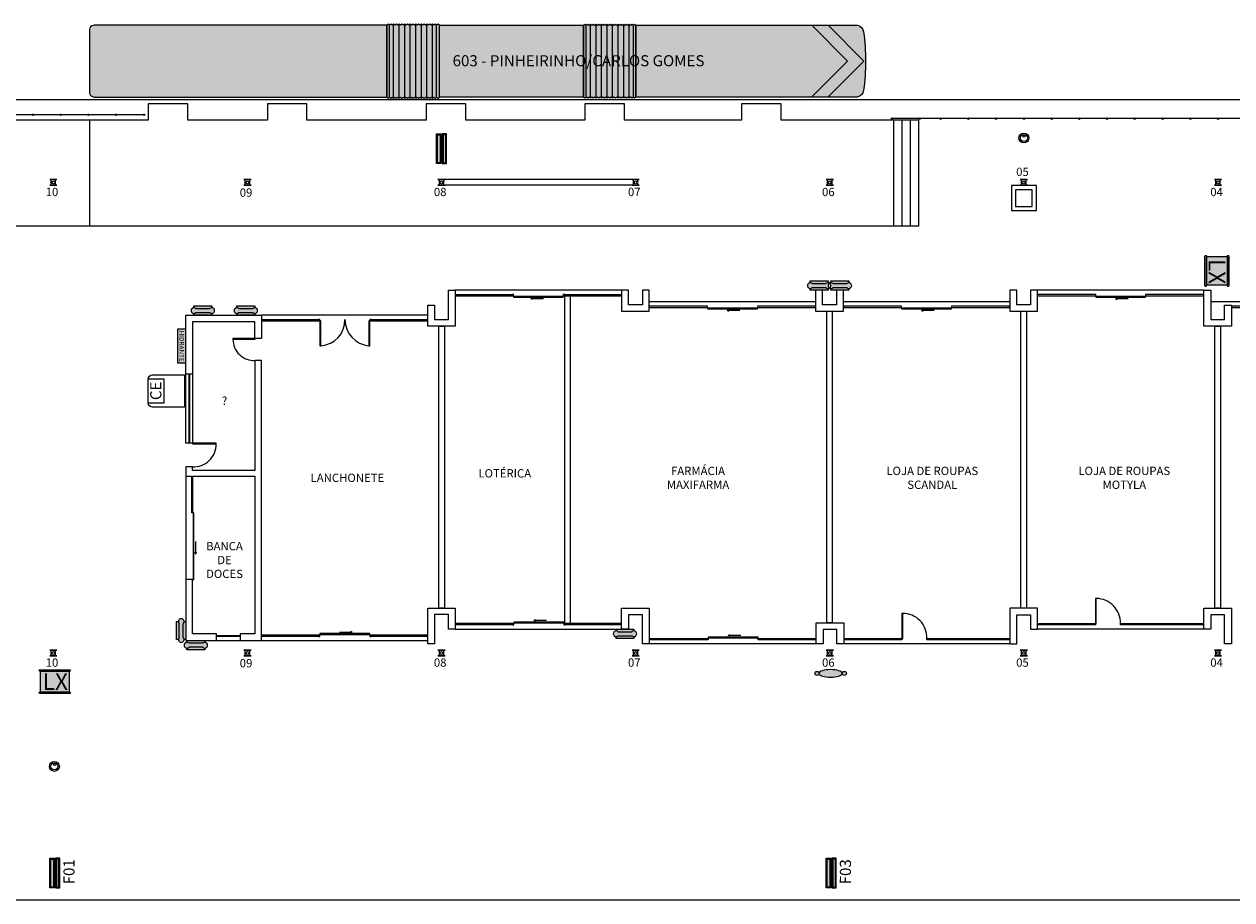
# Model space of a CAD drawing. Extents: x 123213 to 305427, y 25961 to 87345.
# Drawn here: x 139325 to 143680, y 39374 to 42532 of the extents above; entities that cross this region are included whole.
import ezdxf
from ezdxf.lldxf.tags import DXFTag

# ---------------------------------------------------------------- set-up
doc = ezdxf.new("R2010")
doc.units = 0
doc.header["$LTSCALE"] = 250
doc.header["$MEASUREMENT"] = 0
doc.layers.get('0').update_dxf_attribs({"lineweight": 0})
for name, color, linetype in [('#alvenaria', 6, 'Continuous'), ('#comunicação visual', 2, 'Continuous'), ('#esquadria', 3, 'Continuous'), ('#gradil', 3, 'Continuous'), ('#meio-fio', 2, 'Continuous'), ('#mobiliário', 1, 'Continuous'), ('#projeção.', 1, 'HIDDEN'), ('#texto', 3, 'Continuous'), ('#vista', 2, 'Continuous'), ('AR-PLATAFORMA', 3, 'Continuous'), ('N_comunicação visual', 2, 'Continuous'), ('N_estrutura', 4, 'Continuous'), ('N_Mobiliário', 2, 'Continuous')]:
    doc.layers.add(name, color=color, linetype=linetype)
doc.layers.add('#ônibus', color=3, linetype='Continuous', lineweight=9)
doc.styles.add('COTA', font='romans.shx')
doc.styles.add('RS-60', font='ROMANS.SHX', dxfattribs={"height": 7.5})
doc.styles.add('RS-80', font='ROMANS.shx', dxfattribs={"height": 5})
tags = doc.linetypes.add('HIDDEN', pattern=[0.375, 0.25, -0.125]).pattern_tags.tags
tags[6:7] = [DXFTag(74, 4), DXFTag(75, 0), DXFTag(340, '0'), DXFTag(46, 1.0), DXFTag(50, 0.0), DXFTag(44, 0.0), DXFTag(45, 0.0)]
tags[4:5] = [DXFTag(74, 4), DXFTag(75, 0), DXFTag(340, '0'), DXFTag(46, 1.0), DXFTag(50, 0.0), DXFTag(44, 0.0), DXFTag(45, 0.0)]

# ---------------------------------------------------------------- blocks, each defined once
blk = doc.blocks.new('sbiarticuladoligeirãoplanta')
h = blk.add_hatch(color=9)
h.dxf.hatch_style = 1
edge = h.paths.add_edge_path()
edge.add_line((10.73003521481314, 1.287785420566252), (0.2123800194804062, 1.287786056303048))
edge.add_arc((0.212474653982778, 0.5661455851564564), 0.7216404773516824, 90.00751365502342, 96.256352575457)
edge.add_arc((0.1502200139396549, 1.134164693303759), 0.1502200139396548, 96.26291323038687, 180.0000001042355)
edge.add_line((0, 1.134164693030471), (0, 0))
edge.add_line((0, 0), (0, -1.136310887650325))
edge.add_arc((0.1636395779559838, -1.131177255197689), 0.1637200832389578, 181.7968699260486, 259.5101127218859)
edge.add_arc((0.2479256546956224, -0.7126068715952195), 0.5906778927606284, 258.8629480187536, 266.54998751766)
edge.add_line((0.2123800194804062, -1.302214267082491), (1.438853953509351, -1.302214267082491))
edge.add_line((1.438853953509351, -1.302214267082491), (10.73003521481314, -1.302214267082491))
edge.add_line((10.73003521481314, -1.302214267082491), (10.73003521481314, 1.287785420566252))
h.paths.add_polyline_path([(12.62000002531931, 1.287785496294418), (17.81960472554238, 1.287785496294418), (17.81960477618122, -1.302214165421447), (12.62000002531931, -1.302214267082491)])
h.paths.add_polyline_path([(10.77999999999975, 1.328675719940293), (10.73003521481314, 1.287785420566252), (10.73003521481314, -1.302214267082491), (10.77999999999884, -1.343553282018547), (10.82126390634676, -1.302214740328964), (10.87122883471784, -1.343553282018547), (10.92119368472231, -1.302214740328964), (10.97115861309339, -1.343553282018547), (11.02112346309787, -1.302214740328964), (11.07108839146895, -1.343553282018547), (11.12105324147342, -1.302214740328964), (11.1710181698445, -1.343553282018547), (11.22098301984897, -1.302214740328964), (11.27094794822005, -1.343553282018547), (11.32091279822453, -1.302214740328964), (11.37087772659561, -1.343553282018547), (11.42084257660008, -1.302214740328964), (11.47080750497116, -1.343553282018547), (11.52077235497563, -1.302214740328964), (11.57073728334672, -1.343553282018547), (11.62070213335119, -1.302214740328964), (11.67066706172227, -1.343553282018547), (11.72063191172674, -1.302214740328964), (11.77059684009782, -1.343553282018547), (11.82056169010229, -1.302214740328964), (11.87052661847338, -1.343553282018547), (11.92049146847785, -1.302214740328964), (11.97045639684893, -1.343553282018547), (12.0204212468534, -1.302214740328964), (12.07038617522448, -1.343553282018547), (12.12035102522896, -1.302214740328964), (12.17031595360004, -1.343553282018547), (12.22028080360451, -1.302214740328964), (12.27024573197559, -1.343553282018547), (12.32021058198006, -1.302214740328964), (12.37017551035115, -1.343553282018547), (12.42014036035562, -1.302214740328964), (12.4701052887267, -1.343553282018547), (12.52007013873117, -1.302214740328964), (12.57003506710225, -1.343553282018547), (12.61999997468047, -1.302214267082491), (12.62000002531931, 1.287785496294418), (12.57003506710225, 1.329124127513751), (12.52007013873117, 1.287785585824167), (12.4701052887267, 1.329124127513751), (12.42014036035562, 1.287785585824167), (12.37017551035115, 1.329124127513751), (12.32021058198006, 1.287785585824167), (12.27024573197559, 1.329124127513751), (12.22028080360451, 1.287785585824167), (12.17031595360004, 1.329124127513751), (12.12035102522896, 1.287785585824167), (12.07038617522448, 1.329124127513751), (12.0204212468534, 1.287785585824167), (11.97045639684893, 1.329124127513751), (11.92049146847785, 1.287785585824167), (11.87052661847338, 1.329124127513751), (11.82056169010229, 1.287785585824167), (11.77059684009782, 1.329124127513751), (11.72063191172674, 1.287785585824167), (11.67066706172227, 1.329124127513751), (11.62070213335119, 1.287785585824167), (11.57073728334672, 1.329124127513751), (11.52077235497563, 1.287785585824167), (11.47080750497116, 1.329124127513751), (11.42084257660008, 1.287785585824167), (11.37087772659561, 1.329124127513751), (11.32091279822453, 1.287785585824167), (11.27094794822005, 1.329124127513751), (11.22098301984897, 1.287785585824167), (11.1710181698445, 1.329124127513751), (11.12105324147342, 1.287785585824167), (11.07108839146895, 1.329124127513751), (11.02112346309787, 1.287785585824167), (10.97115861309339, 1.329124127513751), (10.92119368472231, 1.287785585824167), (10.87122883471784, 1.329124127513751), (10.82126390634676, 1.287785585824167)])
h.paths.add_polyline_path([(19.65960475086194, 1.328675719940293), (19.70956953604855, 1.287785420566252), (19.70956953604855, -1.302214267082491), (19.65960475086285, -1.343553282018547), (19.61834084451493, -1.302214740328964), (19.56837591614385, -1.343553282018547), (19.51841106613938, -1.302214740328964), (19.4684461377683, -1.343553282018547), (19.41848128776383, -1.302214740328964), (19.36851635939274, -1.343553282018547), (19.31855150938827, -1.302214740328964), (19.26858658101719, -1.343553282018547), (19.21862173101272, -1.302214740328964), (19.16865680264164, -1.343553282018547), (19.11869195263716, -1.302214740328964), (19.06872702426608, -1.343553282018547), (19.01876217426161, -1.302214740328964), (18.96879724589053, -1.343553282018547), (18.91883239588606, -1.302214740328964), (18.86886746751497, -1.343553282018547), (18.8189026175105, -1.302214740328964), (18.76893768913942, -1.343553282018547), (18.71897283913495, -1.302214740328964), (18.66900791076387, -1.343553282018547), (18.6190430607594, -1.302214740328964), (18.56907813238831, -1.343553282018547), (18.51911328238384, -1.302214740328964), (18.46914835401276, -1.343553282018547), (18.41918350400829, -1.302214740328964), (18.36921857563721, -1.343553282018547), (18.31925372563273, -1.302214740328964), (18.26928879726165, -1.343553282018547), (18.21932394725718, -1.302214740328964), (18.1693590188861, -1.343553282018547), (18.11939416888163, -1.302214740328964), (18.06942924051054, -1.343553282018547), (18.01946439050607, -1.302214740328964), (17.96949946213499, -1.343553282018547), (17.91953461213052, -1.302214740328964), (17.86956968375944, -1.343553282018547), (17.81960477618122, -1.302214267082491), (17.81960472554238, 1.287785496294418), (17.86956968375944, 1.329124127513751), (17.91953461213052, 1.287785585824167), (17.96949946213499, 1.329124127513751), (18.01946439050607, 1.287785585824167), (18.06942924051054, 1.329124127513751), (18.11939416888163, 1.287785585824167), (18.1693590188861, 1.329124127513751), (18.21932394725718, 1.287785585824167), (18.26928879726165, 1.329124127513751), (18.31925372563273, 1.287785585824167), (18.36921857563721, 1.329124127513751), (18.41918350400829, 1.287785585824167), (18.46914835401276, 1.329124127513751), (18.51911328238384, 1.287785585824167), (18.56907813238831, 1.329124127513751), (18.6190430607594, 1.287785585824167), (18.66900791076387, 1.329124127513751), (18.71897283913495, 1.287785585824167), (18.76893768913942, 1.329124127513751), (18.8189026175105, 1.287785585824167), (18.86886746751497, 1.329124127513751), (18.91883239588606, 1.287785585824167), (18.96879724589053, 1.329124127513751), (19.01876217426161, 1.287785585824167), (19.06872702426608, 1.329124127513751), (19.11869195263716, 1.287785585824167), (19.16865680264164, 1.329124127513751), (19.21862173101272, 1.287785585824167), (19.26858658101719, 1.329124127513751), (19.31855150938827, 1.287785585824167), (19.36851635939274, 1.329124127513751), (19.41848128776383, 1.287785585824167), (19.4684461377683, 1.329124127513751), (19.51841106613938, 1.287785585824167), (19.56837591614385, 1.329124127513751), (19.61834084451493, 1.287785585824167)])
edge = h.paths.add_edge_path()
edge.add_line((19.70956953604855, -1.302214267082491), (19.70956953604855, 1.287785420566252))
edge.add_line((19.70956953604855, 1.287785420566252), (27.68611854913433, 1.287786056303048))
edge.add_arc((27.6610278538413, 1.02897622412615), 0.2600232147746084, 5.5155948894184235, 84.46268183168468, ccw=False)
edge.add_arc((20.02454004265455, -0.0008665394154564465), 7.965459960024327, -0.0014857733289090902, 7.609813812993309, ccw=False)
edge.add_arc((20.02454004265467, -0.001279654240341155), 7.96545996002421, -7.609813812993309, 0.001485773329022777, ccw=False)
edge.add_arc((27.63391663465467, -1.018289480744431), 0.2884216458182474, 280.13081185642375, 352.4641477580583, ccw=False)
edge.add_line((27.68464888750623, -1.302214267082491), (27.15090512297047, -1.302214267082491))
edge.add_line((27.15090512297047, -1.302214267082491), (25.70036706340761, -1.302214267082491))
edge.add_line((25.70036706340761, -1.302214267082491), (19.70956953604855, -1.302214267082491))
at = {"color": 0}
for points in [[(10.77999999999975, 1.328675719940293), (10.73003521481314, 1.287785420566252), (10.73003521481314, -1.302214267082491), (10.77999999999884, -1.343553282018547), (10.82126390634676, -1.302214740328964), (10.87122883471784, -1.343553282018547), (10.92119368472231, -1.302214740328964), (10.97115861309339, -1.343553282018547), (11.02112346309787, -1.302214740328964), (11.07108839146895, -1.343553282018547), (11.12105324147342, -1.302214740328964), (11.1710181698445, -1.343553282018547), (11.22098301984897, -1.302214740328964), (11.27094794822005, -1.343553282018547), (11.32091279822453, -1.302214740328964), (11.37087772659561, -1.343553282018547), (11.42084257660008, -1.302214740328964), (11.47080750497116, -1.343553282018547), (11.52077235497563, -1.302214740328964), (11.57073728334672, -1.343553282018547), (11.62070213335119, -1.302214740328964), (11.67066706172227, -1.343553282018547), (11.72063191172674, -1.302214740328964), (11.77059684009782, -1.343553282018547), (11.82056169010229, -1.302214740328964), (11.87052661847338, -1.343553282018547), (11.92049146847785, -1.302214740328964), (11.97045639684893, -1.343553282018547), (12.0204212468534, -1.302214740328964), (12.07038617522448, -1.343553282018547), (12.12035102522896, -1.302214740328964), (12.17031595360004, -1.343553282018547), (12.22028080360451, -1.302214740328964), (12.27024573197559, -1.343553282018547), (12.32021058198006, -1.302214740328964), (12.37017551035115, -1.343553282018547), (12.42014036035562, -1.302214740328964), (12.4701052887267, -1.343553282018547), (12.52007013873117, -1.302214740328964), (12.57003506710225, -1.343553282018547), (12.61999997468047, -1.302214267082491), (12.62000002531931, 1.287785496294418), (12.57003506710225, 1.329124127513751), (12.52007013873117, 1.287785585824167), (12.4701052887267, 1.329124127513751), (12.42014036035562, 1.287785585824167), (12.37017551035115, 1.329124127513751), (12.32021058198006, 1.287785585824167), (12.27024573197559, 1.329124127513751), (12.22028080360451, 1.287785585824167), (12.17031595360004, 1.329124127513751), (12.12035102522896, 1.287785585824167), (12.07038617522448, 1.329124127513751), (12.0204212468534, 1.287785585824167), (11.97045639684893, 1.329124127513751), (11.92049146847785, 1.287785585824167), (11.87052661847338, 1.329124127513751), (11.82056169010229, 1.287785585824167), (11.77059684009782, 1.329124127513751), (11.72063191172674, 1.287785585824167), (11.67066706172227, 1.329124127513751), (11.62070213335119, 1.287785585824167), (11.57073728334672, 1.329124127513751), (11.52077235497563, 1.287785585824167), (11.47080750497116, 1.329124127513751), (11.42084257660008, 1.287785585824167), (11.37087772659561, 1.329124127513751), (11.32091279822453, 1.287785585824167), (11.27094794822005, 1.329124127513751), (11.22098301984897, 1.287785585824167), (11.1710181698445, 1.329124127513751), (11.12105324147342, 1.287785585824167), (11.07108839146895, 1.329124127513751), (11.02112346309787, 1.287785585824167), (10.97115861309339, 1.329124127513751), (10.92119368472231, 1.287785585824167), (10.87122883471784, 1.329124127513751), (10.82126390634676, 1.287785585824167)], [(19.65960475086194, 1.328675719940293), (19.70956953604855, 1.287785420566252), (19.70956953604855, -1.302214267082491), (19.65960475086285, -1.343553282018547), (19.61834084451493, -1.302214740328964), (19.56837591614385, -1.343553282018547), (19.51841106613938, -1.302214740328964), (19.4684461377683, -1.343553282018547), (19.41848128776383, -1.302214740328964), (19.36851635939274, -1.343553282018547), (19.31855150938827, -1.302214740328964), (19.26858658101719, -1.343553282018547), (19.21862173101272, -1.302214740328964), (19.16865680264164, -1.343553282018547), (19.11869195263716, -1.302214740328964), (19.06872702426608, -1.343553282018547), (19.01876217426161, -1.302214740328964), (18.96879724589053, -1.343553282018547), (18.91883239588606, -1.302214740328964), (18.86886746751497, -1.343553282018547), (18.8189026175105, -1.302214740328964), (18.76893768913942, -1.343553282018547), (18.71897283913495, -1.302214740328964), (18.66900791076387, -1.343553282018547), (18.6190430607594, -1.302214740328964), (18.56907813238831, -1.343553282018547), (18.51911328238384, -1.302214740328964), (18.46914835401276, -1.343553282018547), (18.41918350400829, -1.302214740328964), (18.36921857563721, -1.343553282018547), (18.31925372563273, -1.302214740328964), (18.26928879726165, -1.343553282018547), (18.21932394725718, -1.302214740328964), (18.1693590188861, -1.343553282018547), (18.11939416888163, -1.302214740328964), (18.06942924051054, -1.343553282018547), (18.01946439050607, -1.302214740328964), (17.96949946213499, -1.343553282018547), (17.91953461213052, -1.302214740328964), (17.86956968375944, -1.343553282018547), (17.81960477618122, -1.302214267082491), (17.81960472554238, 1.287785496294418), (17.86956968375944, 1.329124127513751), (17.91953461213052, 1.287785585824167), (17.96949946213499, 1.329124127513751), (18.01946439050607, 1.287785585824167), (18.06942924051054, 1.329124127513751), (18.11939416888163, 1.287785585824167), (18.1693590188861, 1.329124127513751), (18.21932394725718, 1.287785585824167), (18.26928879726165, 1.329124127513751), (18.31925372563273, 1.287785585824167), (18.36921857563721, 1.329124127513751), (18.41918350400829, 1.287785585824167), (18.46914835401276, 1.329124127513751), (18.51911328238384, 1.287785585824167), (18.56907813238831, 1.329124127513751), (18.6190430607594, 1.287785585824167), (18.66900791076387, 1.329124127513751), (18.71897283913495, 1.287785585824167), (18.76893768913942, 1.329124127513751), (18.8189026175105, 1.287785585824167), (18.86886746751497, 1.329124127513751), (18.91883239588606, 1.287785585824167), (18.96879724589053, 1.329124127513751), (19.01876217426161, 1.287785585824167), (19.06872702426608, 1.329124127513751), (19.11869195263716, 1.287785585824167), (19.16865680264164, 1.329124127513751), (19.21862173101272, 1.287785585824167), (19.26858658101719, 1.329124127513751), (19.31855150938827, 1.287785585824167), (19.36851635939274, 1.329124127513751), (19.41848128776383, 1.287785585824167), (19.4684461377683, 1.329124127513751), (19.51841106613938, 1.287785585824167), (19.56837591614385, 1.329124127513751), (19.61834084451493, 1.287785585824167)], [(12.62000002531931, 1.287785496294418), (17.81960472554238, 1.287785496294418), (17.81960477618122, -1.302214165421447), (12.62000002531931, -1.302214267082491)]]:
    blk.add_lwpolyline(points, close=True, dxfattribs=at)
for points in [[(10.97115861309339, -1.343553282018547), (10.97115861309339, 1.329124127513751)], [(11.1710181698445, -1.343553282018547), (11.1710181698445, 1.329124127513751)], [(11.37087772659561, -1.343553282018547), (11.37087772659561, 1.329124127513751)], [(11.57073728334672, -1.343553282018547), (11.57073728334672, 1.329124127513751)], [(11.77059684009782, -1.343553282018547), (11.77059684009782, 1.329124127513751)], [(11.97045639684893, -1.343553282018547), (11.97045639684893, 1.329124127513751)], [(12.17031595360004, -1.343553282018547), (12.17031595360004, 1.329124127513751)], [(12.37017551035115, -1.343553282018547), (12.37017551035115, 1.329124127513751)], [(18.06942924051054, -1.343553282018547), (18.06942924051054, 1.329124127513751)], [(18.26928879726165, -1.343553282018547), (18.26928879726165, 1.329124127513751)], [(18.46914835401276, -1.343553282018547), (18.46914835401276, 1.329124127513751)], [(18.66900791076387, -1.343553282018547), (18.66900791076387, 1.329124127513751)], [(18.86886746751497, -1.343553282018547), (18.86886746751497, 1.329124127513751)], [(19.06872702426608, -1.343553282018547), (19.06872702426608, 1.329124127513751)], [(19.26858658101719, -1.343553282018547), (19.26858658101719, 1.329124127513751)], [(19.4684461377683, -1.343553282018547), (19.4684461377683, 1.329124127513751)], [(10.82126390634676, -1.302214740328964), (10.82126390634676, 1.287785585824167)], [(12.52007013873117, -1.302214740328964), (12.52007013873117, 1.287785585824167)], [(17.91953461213052, -1.302214740328964), (17.91953461213052, 1.287785585824167)], [(19.61834084451493, -1.302214740328964), (19.61834084451493, 1.287785585824167)], [(26.05174376659397, 1.287786004199006), (27.34018976099469, -0.0006599888433811429), (26.03863548309801, -1.302214267082491)], [(26.62468563582752, -1.302214267082491), (27.92623991406526, -0.0006599888433811429), (26.63779390208128, 1.287786022882301)]]:
    blk.add_lwpolyline(points, dxfattribs=at)
for points in [[(10.73003521481314, 1.287785420566252), (0.2123800194804062, 1.287786056303048), (0.2123800194804062, 1.287786056303048, 0.02727246201706725), (0.1338323757836406, 1.283488160661364, 0.3825484008277775), (0, 1.134164693030471), (0, 0), (0, -1.136310887650325, 0.3527110788517493), (0.1338323757836406, -1.292161093996583, 0.03355362081148917), (0.2123800194804062, -1.302214267082491), (1.438853953509351, -1.302214267082491), (1.438853953509351, -1.302214267082491), (10.73003521481314, -1.302214267082491), (10.73003521481314, 1.287785420566252)], [(19.70956953604855, -1.302214267082491), (19.70956953604855, 1.287785420566252), (27.68611854913433, 1.287786056303048, -0.3587760696963351), (27.91984718037111, 1.053968791748957, -0.03322277468882845), (27.99000000000069, -0.001073096827894915, -0.03322277468882893), (27.91984718037111, -1.056114985404747, -0.3265284604966354), (27.68464888750623, -1.302214267082491), (27.15090512297047, -1.302214267082491), (27.15090512297047, -1.302214267082491), (25.70036706340761, -1.302214267082491), (25.70036706340761, -1.302214267082491), (19.70956953604855, -1.302214267082491)]]:
    blk.add_lwpolyline(points, format="xyb", dxfattribs=at)
blk = doc.blocks.new('pilar 20x26')
at = {"color": 3}
for p, q in [((-7.999999999999998, 10), (-13, 10)), ((-7.999999999999998, -10), (-7.999999999999998, 10)), ((8.000000000000002, -10), (8.000000000000002, 10)), ((8.000000000000002, 10), (13, 10)), ((-13, -10), (-7.999999999999998, -10)), ((13, -10), (8.000000000000002, -10))]:
    blk.add_line(p, q, dxfattribs=at)
at = {"color": 2}
for points in [[(-13, 10.14472095719248), (13, 10.14472095719248), (13, 10.46993867612036), (-13, 10.46993867612036)], [(-13, -10.14472095719248), (13, -10.14472095719248), (13, -10.46993867612036), (-13, -10.46993867612036)]]:
    blk.add_lwpolyline(points, close=True, dxfattribs=at)
at = {"color": 2, "linetype": 'HIDDEN'}
blk.add_circle((0, 0), 5, dxfattribs=at)
blk = doc.blocks.new('hidrante')
h = blk.add_hatch(color=10)
h.dxf.hatch_style = 1
h.paths.add_polyline_path([(15613.5695956054, 107761.6792408229), (15613.5695956054, 107791.6792408229), (15491.78083038647, 107791.6792408229), (15491.78083038647, 107761.6792408229)])
at = {"color": 0}
blk.add_lwpolyline([(15613.5695956054, 107761.6792408229), (15613.5695956054, 107791.6792408229), (15491.78083038647, 107791.6792408229), (15491.78083038647, 107761.6792408229)], close=True, dxfattribs=at)
at = {"color": 255, "insert": (15496.66091872469, 107784.9929602073), "char_height": 17, "attachment_point": 1, "style": 'COTA'}
blk.add_mtext_dynamic_manual_height_columns('HIDRANTE', width=194.5518079027097, gutter_width=50, heights=[0], dxfattribs=at)
blk = doc.blocks.new('caixaeletrônico')
at = {"lineweight": 0}
blk.add_lwpolyline([(-43.10972872175626, 130.6552466445346), (43.10972872175626, 130.6552466445373, -0.4142135623731023), (58.10972872175626, 115.6552466445373), (58.10972872175626, 9.094947017729282e-13), (-58.10972872175262, -1.818989403545856e-12), (-58.10972872175626, 115.6552466445346, -0.4142135623730952)], format="xyb", close=True, dxfattribs=at)
blk.add_lwpolyline([(-43.10972872175626, 130.6552466445346), (-43.10972872175626, 72.88476955568876), (43.10972872175262, 72.88476955568876), (43.10972872175626, 130.6552466445373)], dxfattribs=at)
at = {"lineweight": 0, "insert": (-32.88137868039121, 123.6904719145359), "char_height": 40, "width": 1, "attachment_point": 1, "style": 'RS-80'}
blk.add_mtext('CE', dxfattribs=at)
blk = doc.blocks.new('TELEFONE')
at = {"layer": '#mobiliário'}
h = blk.add_hatch(color=255, dxfattribs=at)
h.dxf.hatch_style = 1
h.paths.add_polyline_path([(64915.39044995129, 24437.09906753153), (64891.01711965026, 24437.09906753153), (64891.01711965026, 24434.54725399581, -0.2060288112536482), (64893.81781065201, 24433.34204955766), (64912.58975894954, 24433.34204955766, -0.2060288112536481), (64915.39044995129, 24434.54725399581)])
h.paths.add_polyline_path([(64912.58975894954, 24433.34204955766), (64893.81781065201, 24433.34204955766, 2.510767267692398), (64893.81781065201, 24428.03892243071), (64912.58975894954, 24428.03892243071, 2.5107672676924)])
h.paths.add_polyline_path([(64915.39044995129, 24426.83371799256, -0.2060288112536481), (64912.58975894954, 24428.03892243071), (64893.81781065201, 24428.03892243071, -0.206028811253648), (64891.01711965026, 24426.83371799256), (64891.01711965026, 24424.28190445685), (64915.39044995129, 24424.28190445685)])
for p, q in [((64893.81781065201, 24433.34204955766), (64912.58975894954, 24433.34204955766)), ((64893.81781065201, 24428.03892243071), (64912.58975894954, 24428.03892243071))]:
    blk.add_line(p, q, dxfattribs=at)
for points in [[(64891.01711965026, 24434.54725399581), (64891.01711965026, 24437.09906753153), (64915.39044995129, 24437.09906753153), (64915.39044995129, 24434.54725399581)], [(64915.39044995129, 24426.83371799256), (64915.39044995129, 24424.28190445685), (64891.01711965026, 24424.28190445685), (64891.01711965026, 24426.83371799256)]]:
    blk.add_lwpolyline(points, dxfattribs=at)
for centre, start, end in [((64891.01711965026, 24430.69048599419), 43.43326407842073, 316.5667359215792), ((64915.39044995129, 24430.69048599419), 223.4332640784207, 136.5667359215793)]:
    blk.add_arc(centre, 3.856768001626838, start, end, dxfattribs=at)
blk = doc.blocks.new('PlacaPMV')
at = {"layer": 'N_Mobiliário'}
h = blk.add_hatch(color=256, dxfattribs=at)
h.dxf.hatch_style = 1
h.paths.add_polyline_path([(-7.706482224431966, 0), (-7.706482224431966, -107), (7.706482224435604, -107), (7.706482224435604, 0)])
h.paths.add_polyline_path([(-4.706482224431966, -3), (4.706482224435604, -3), (4.706482224435604, -104), (-4.706482224431966, -104)], flags=16)
h = blk.add_hatch(color=0, dxfattribs=at)
h.dxf.hatch_style = 1
h.paths.add_polyline_path([(-4.706482224431966, -104), (4.706482224435604, -104), (4.706482224435604, -3), (-4.706482224431966, -3)])
for points in [[(-7.706482224431966, 0), (7.706482224435604, 0), (7.706482224435604, -107), (-7.706482224431966, -107)], [(-4.706482224431966, -3), (4.706482224435604, -3), (4.706482224435604, -104), (-4.706482224431966, -104)]]:
    blk.add_lwpolyline(points, close=True, dxfattribs=at)
blk = doc.blocks.new('lixeira elipse')
h = blk.add_hatch(color=255)
h.dxf.hatch_style = 1
h.paths.add_polyline_path([(12964.97749661906, 107310.2431952608, 1), (12946.81001632581, 107310.2431952608, 1)])
edge = h.paths.add_edge_path()
edge.add_ellipse((12955.73508053001, 107250.1164012417), major_axis=(0.1475964544651859, -50.99729580586938), ratio=0.3298389398530961, start_angle=0, end_angle=360, ccw=False)
h.paths.add_polyline_path([(12946.81001632581, 107189.776965357, 1), (12964.97749661906, 107189.776965357, 1)])
at = {"color": 0}
for centre in [(12955.89375647244, 107310.2431952608), (12955.89375647244, 107189.776965357)]:
    blk.add_circle(centre, 9.083740146626951, dxfattribs=at)
at = {"color": 0, "extrusion": (0, 0, -1)}
blk.add_ellipse((12955.73508053001, 107250.1164012417), major_axis=(0.1475964544651859, -50.99729580586938), ratio=0.3298389398530961, start_param=-1.570796326794897, end_param=4.71238898038469, dxfattribs=at)
blk = doc.blocks.new('lixeira quadrada')
h = blk.add_hatch(color=255)
h.dxf.hatch_style = 1
edge = h.paths.add_edge_path()
edge.add_line((13632.36206292594, 107326.1688811609), (13703.71693725968, 107326.1688811609))
edge.add_arc((13703.71693725968, 107323.9673410165), 2.201540144362513, 0, 89.99999999990581, ccw=False)
edge.add_line((13705.91847740404, 107323.9673410165), (13705.91847740404, 107225.3383574756))
edge.add_arc((13703.7169372597, 107225.3383574756), 2.201540144340783, 269.99999999971726, 359.999999999246, ccw=False)
edge.add_line((13703.71693725969, 107223.1368173312), (13632.36206292594, 107223.1368173312))
edge.add_arc((13632.36206292593, 107225.3383574756), 2.201540144362513, 180.000000000754, 270.0000000001885, ccw=False)
edge.add_line((13630.16052278159, 107225.3383574756), (13630.16052278159, 107323.9673410165))
edge.add_arc((13632.36206292595, 107323.9673410165), 2.201540144358891, 90.00000000018849, 180, ccw=False)
edge = h.paths.add_edge_path()
edge.add_line((13708.12002959941, 107330.5719763752), (13708.84827318097, 107330.5719763752))
edge.add_arc((13708.84827318097, 107328.3704362309), 2.201540144362513, -6.561459883869247e-06, 89.99999999981151, ccw=False)
edge.add_line((13711.04981332533, 107328.3704359787), (13711.04980102219, 107220.9352769347))
edge.add_arc((13708.84826087783, 107220.9352771869), 2.201540144355284, 270, 359.9999934385401, ccw=False)
edge.add_line((13708.84826087783, 107218.7337370425), (13708.12001729627, 107218.7337370425))
edge.add_arc((13708.12001729628, 107220.9352771869), 2.201540144362513, 179.9999934385401, 269.99999999971726, ccw=False)
edge.add_line((13705.91847715192, 107220.935277439), (13705.91848945506, 107328.370436483))
edge.add_arc((13708.12002959942, 107328.3704362309), 2.201540144355284, 90.00000000009419, 179.9999934385401, ccw=False)
edge = h.paths.add_edge_path()
edge.add_line((13627.23073930779, 107330.5719763752), (13627.95898288935, 107330.5719763752))
edge.add_arc((13627.95898288935, 107328.3704362309), 2.201540144362513, -6.561459883869247e-06, 89.99999999981151, ccw=False)
edge.add_line((13630.1605230337, 107328.3704359787), (13630.16051073056, 107220.9352769347))
edge.add_arc((13627.95897058621, 107220.9352771869), 2.201540144351662, 270, 359.9999934385401, ccw=False)
edge.add_line((13627.95897058621, 107218.7337370425), (13627.23072700465, 107218.7337370425))
edge.add_arc((13627.23072700466, 107220.9352771869), 2.201540144362513, 179.9999934385401, 269.9999999998115, ccw=False)
edge.add_line((13625.0291868603, 107220.935277439), (13625.02919916344, 107328.370436483))
edge.add_arc((13627.23073930779, 107328.3704362309), 2.201540144355284, 90, 179.9999934385401, ccw=False)
for points in [[(13627.23073930779, 107330.5719763752), (13627.95898288935, 107330.5719763752, -0.4142135959143121), (13630.1605230337, 107328.3704359788), (13630.16051073056, 107220.9352769348, -0.4142135288318754), (13627.95897058621, 107218.7337370425), (13627.23072700465, 107218.7337370425, -0.4142135959143155), (13625.0291868603, 107220.935277439), (13625.02919916344, 107328.370436483, -0.4142135288318787)], [(13632.36206292594, 107326.1688811609), (13703.71693725969, 107326.1688811609, -0.414213562373095), (13705.91847740404, 107323.9673410165), (13705.91847740404, 107225.3383574756, -0.414213562373095), (13703.71693725969, 107223.1368173313), (13632.36206292594, 107223.1368173313, -0.414213562373095), (13630.16052278159, 107225.3383574756), (13630.16052278159, 107323.9673410165, -0.414213562373095)], [(13708.12002959941, 107330.5719763752), (13708.84827318097, 107330.5719763752, -0.4142135959143155), (13711.04981332533, 107328.3704359788), (13711.04980102219, 107220.9352769348, -0.4142135288318787), (13708.84826087783, 107218.7337370425), (13708.12001729627, 107218.7337370425, -0.4142135959143121), (13705.91847715192, 107220.935277439), (13705.91848945506, 107328.370436483, -0.4142135288318752)]]:
    blk.add_lwpolyline(points, format="xyb", close=True)
at = {"insert": (13638.0306028568, 107231.3742144939), "char_height": 59.72916931462132, "attachment_point": 1, "rotation": 90, "style": 'COTA'}
blk.add_mtext_dynamic_manual_height_columns('LX ', width=194.5518079027097, gutter_width=50, heights=[0], dxfattribs=at)
blk = doc.blocks.new('CAMERA')
at = {"color": 0}
for centre, radius in [((0, 0), 34.18616207355042), ((0, 0), 24.18616207355042), ((1.492540102561179, 13.0422691038184), 7.611575046712946)]:
    blk.add_circle(centre, radius, dxfattribs=at)

msp = doc.modelspace()

# ---------------------------------------------------------------- linework, layer by layer
at = {"layer": '#alvenaria', "color": 6, "lineweight": 0}
for points in [[(140804.8825277723, 41466.7439395062), (140855.88252775, 41466.7439395062), (140855.88252775, 41572.24393951133), (140879.382527411, 41572.24393951133), (140879.382527411, 41443.24393949596), (140781.3825276457, 41443.24393949596), (140781.3825276457, 41518.74393953134), (140804.8825277723, 41518.74393953134)], [(141274.382528252, 41552.24393951133), (141294.382528252, 41552.24393951133), (141294.382528252, 40366.24393949777), (141274.382528252, 40366.24393949777)], [(141579.3825280176, 41496.74393950505), (141579.3825280176, 41572.24393951132), (141554.3825283566, 41572.24393951132), (141554.3825283566, 41520.24393951528), (141504.3825283789, 41520.24393951528), (141504.3825283789, 41572.24393951132), (141479.3825282523, 41572.24393951132), (141479.3825282523, 41496.74393950505)], [(142279.3825277385, 41496.74393950506), (142279.3825277385, 41572.24393951133), (142254.3825280775, 41572.24393951133), (142254.3825280775, 41520.2439395153), (142204.3825280998, 41520.2439395153), (142204.3825280998, 41572.24393951133), (142179.3825279732, 41572.24393951133), (142179.3825279732, 41496.74393950506)], [(142979.3825274594, 41496.74393950505), (142979.3825274594, 41572.24393951133), (142954.3825277984, 41572.24393951133), (142954.3825277984, 41520.24393951529), (142904.3825278207, 41520.24393951529), (142904.3825278207, 41572.24393951133), (142879.3825276941, 41572.24393951133), (142879.3825276941, 41496.74393950505)], [(143579.3825274593, 41443.24393949596), (143579.3825274593, 41572.24393951133), (143604.382527586, 41572.24393951133), (143604.382527586, 41467.2439395062), (143654.3825275637, 41467.2439395062), (143654.3825275637, 41518.74393953134), (143679.3825276903, 41518.74393953134), (143679.3825276903, 41443.24393949596)], [(142219.3825278559, 41496.74393950506), (142239.3825278559, 41496.74393950506), (142239.3825278559, 40372.7439395233), (142219.3825278559, 40372.7439395233)], [(142919.3825275768, 41496.74393950505), (142939.3825275768, 41496.74393950505), (142939.3825275768, 40426.24393953243), (142919.3825275768, 40426.24393953243)], [(140820.3825275283, 41443.24393949596), (140840.3825275283, 41443.24393949596), (140840.3825275283, 40426.24393953243), (140820.3825275283, 40426.24393953243)], [(143619.3825275748, 41443.24393949596), (143639.3825275748, 41443.24393949596), (143639.3825275748, 40426.2439395324), (143619.3825275748, 40426.2439395324)], [(140855.8825272843, 40402.74393952219), (140804.8825273067, 40402.74393952219), (140804.8825273067, 40297.24393951707), (140781.3825276457, 40297.24393951707), (140781.3825276457, 40426.24393953243), (140879.382527411, 40426.24393953243), (140879.382527411, 40350.74393949705), (140855.8825272843, 40350.74393949705)], [(141579.3825284833, 40426.24393953245), (141579.3825284833, 40297.24393951709), (141554.3825283566, 40297.24393951709), (141554.3825283566, 40402.24393952221), (141504.3825283789, 40402.24393952221), (141504.3825283789, 40350.74393949707), (141479.3825282523, 40350.74393949707), (141479.3825282523, 40426.24393953245)], [(142879.3825274613, 40426.24393953243), (142879.3825274613, 40297.24393951707), (142904.3825275879, 40297.24393951707), (142904.3825275879, 40402.24393952219), (142954.3825275656, 40402.24393952219), (142954.3825275656, 40350.74393949705), (142979.3825276922, 40350.74393949705), (142979.3825276922, 40426.24393953243)], [(143679.3825277357, 40426.2439395324), (143679.3825277357, 40297.24393951704), (143654.382527609, 40297.24393951704), (143654.382527609, 40402.24393952216), (143604.3825276314, 40402.24393952216), (143604.3825276314, 40350.74393949702), (143579.3825275047, 40350.74393949702), (143579.3825275047, 40426.2439395324)], [(142281.382527551, 40372.7439395233), (142281.382527551, 40297.24393951703), (142256.3825278901, 40297.24393951703), (142256.3825278901, 40349.24393951306), (142206.3825279124, 40349.24393951306), (142206.3825279124, 40297.24393951703), (142181.3825277858, 40297.24393951703), (142181.3825277858, 40372.7439395233)]]:
    msp.add_lwpolyline(points, close=True, dxfattribs=at)
for points in [[(140157.3825276084, 41398.74393949123), (140157.3825276084, 41458.24393949123), (139932.3825277612, 41458.24393949123), (139932.3825277612, 41021.24393950147), (139908.3825276345, 41021.24393950147), (139908.3825276345, 41482.24393950147), (140181.3825277351, 41482.24393950147), (140181.3825277351, 41398.74393949123), (140157.8825276084, 41398.74393949123)], [(140157.3825276084, 41318.74393949123), (140157.3825276084, 40922.24393950147), (139931.8825277612, 40922.24393950147), (139931.8825277612, 40935.24393950147), (139908.3825276345, 40935.24393950147), (139908.3825276345, 40902.24393950147), (140157.3825276084, 40902.24393950147), (140157.3825276085, 40333.2439395117), (140104.382527832, 40333.2439395117), (140104.3825278322, 40309.24393950147), (140181.3825277353, 40309.24393950147), (140181.3825277351, 41318.74393949123), (140157.8825276084, 41318.74393949123)], [(140018.382527832, 40309.24393950147), (140018.382527832, 40333.2439395117), (139932.3825277612, 40333.2439395117), (139932.3825277612, 40529.24393950147), (139908.3825276345, 40529.24393950147), (139908.3825276345, 40309.24393950148), (140018.382527832, 40309.24393950147)]]:
    msp.add_lwpolyline(points, dxfattribs=at)
at = {"layer": '#esquadria'}
for p, q in [((140879.382528297, 41557.24393951133), (141084.382528297, 41557.24393951133)), ((140879.382528297, 41552.24393951133), (141084.382528297, 41552.24393951133)), ((141274.382528252, 41557.24393951133), (141479.3825282523, 41557.24393951133)), ((141274.382528252, 41552.24393951133), (141479.3825282523, 41552.24393951133)), ((140181.3825276901, 41467.24393950147), (140386.3825276901, 41467.24393950147)), ((140576.3825276451, 41467.24393950147), (140781.3825276454, 41467.24393950147)), ((140181.3825276901, 41462.24393950147), (140386.3825276901, 41462.24393950147)), ((140576.3825276451, 41462.24393950147), (140781.3825276454, 41462.24393950147)), ((141086.3825278769, 40370.74393949705), (140879.382527411, 40370.74393949705)), ((141086.3825278769, 40365.74393949705), (140879.382527411, 40365.74393949705)), ((141479.3825282523, 40370.74393949705), (141276.382527832, 40370.74393949705)), ((141479.3825282523, 40365.74393949705), (141276.382527832, 40365.74393949705)), ((140386.3825277356, 40329.24393950147), (140181.3825277353, 40329.24393950147)), ((140386.3825277356, 40324.24393950147), (140181.3825277353, 40324.24393950147)), ((140781.3825276907, 40329.24393950147), (140576.3825276907, 40329.24393950147)), ((140781.3825276907, 40324.24393950147), (140576.3825276907, 40324.24393950147))]:
    msp.add_line(p, q, dxfattribs=at)
for points in [[(141084.382528297, 41552.24393951133), (141089.382528297, 41552.24393951133), (141089.382528297, 41557.24393951133), (141084.382528297, 41557.24393951133)], [(141269.382528252, 41552.24393951133), (141274.382528252, 41552.24393951133), (141274.382528252, 41557.24393951133), (141269.382528252, 41557.24393951133)], [(142979.3825275037, 41552.24393951133), (143189.3825275037, 41552.24393951133), (143189.3825275037, 41557.24393951133), (142979.3825275037, 41557.24393951133)], [(143369.3825274588, 41552.24393951133), (143579.3825274593, 41552.24393951133), (143579.3825274593, 41557.24393951133), (143369.3825274588, 41557.24393951133)], [(141089.382528297, 41547.17254855561), (141269.3825282521, 41547.17254855562), (141269.3825282521, 41550.17254855562), (141089.382528297, 41550.17254855561)], [(141579.3825280176, 41510.24393951133), (141789.3825280176, 41510.24393951133), (141789.3825280176, 41515.24393951133), (141579.3825280176, 41515.24393951133)], [(141969.3825279727, 41508.1666592025), (141789.3825280176, 41508.16665920249), (141789.3825280176, 41505.16665920249), (141969.3825279727, 41505.1666592025)], [(141969.3825279726, 41510.24393951133), (142179.3825279732, 41510.24393951133), (142179.3825279732, 41515.24393951133), (141969.3825279726, 41515.24393951133)], [(142279.3825277385, 41510.24393951133), (142489.3825277385, 41510.24393951133), (142489.3825277385, 41515.24393951133), (142279.3825277385, 41515.24393951133)], [(142669.3825276936, 41508.1666592025), (142489.3825277385, 41508.16665920249), (142489.3825277385, 41505.16665920249), (142669.3825276936, 41505.1666592025)], [(142669.3825276935, 41510.24393951133), (142879.3825276941, 41510.24393951133), (142879.3825276941, 41515.24393951133), (142669.3825276935, 41515.24393951133)], [(143369.3825274588, 41550.1666592025), (143189.3825275037, 41550.16665920249), (143189.3825275037, 41547.16665920249), (143369.3825274588, 41547.1666592025)], [(143679.3825276903, 41510.24393951133), (143889.3825276903, 41510.24393951133), (143889.3825276903, 41515.24393951133), (143679.3825276903, 41515.24393951133)], [(140386.3825276901, 41462.24393950147), (140391.3825276901, 41462.24393950147), (140391.3825276901, 41467.24393950147), (140386.3825276901, 41467.24393950147)], [(140571.3825276451, 41462.24393950147), (140576.3825276451, 41462.24393950147), (140576.3825276451, 41467.24393950147), (140571.3825276451, 41467.24393950147)], [(140391.3825276901, 41462.24393950147), (140391.3825276901, 41372.24393950147), (140394.3825276901, 41372.24393950147), (140394.3825276901, 41462.24393950147)], [(140568.3825276451, 41462.24393950147), (140568.3825276451, 41372.24393950147), (140571.3825276451, 41372.24393950147), (140571.3825276451, 41462.24393950147)], [(140077.8825276084, 41395.74393949123), (140157.8825276084, 41395.74393949123), (140157.8825276084, 41398.74393949123), (140077.8825276084, 41398.74393949123)], [(139931.8825277612, 41018.24393950147), (140017.8825277612, 41018.24393950147), (140017.8825277612, 41021.24393950147), (139931.8825277612, 41021.24393950147)], [(139937.3825277612, 40529.24393950148), (139937.3825277612, 40770.24393950147), (139934.3825277612, 40770.24393950147), (139934.3825277612, 40529.24393950148)], [(143188.3825276698, 40460.74393949708), (143188.3825276698, 40370.74393949708), (143191.3825276698, 40370.74393949708), (143191.3825276698, 40460.74393949708)], [(141271.382527832, 40375.81533045277), (141091.3825278769, 40375.81533045276), (141091.3825278769, 40372.81533045276), (141271.382527832, 40372.81533045277)], [(142490.3825275286, 40407.24393951706), (142490.3825275286, 40317.24393951706), (142493.3825275286, 40317.24393951706), (142493.3825275286, 40407.24393951706)], [(140571.3825276907, 40334.31533045719), (140391.3825277356, 40334.31533045718), (140391.3825277356, 40331.31533045718), (140571.3825276907, 40331.31533045719)], [(141091.3825278769, 40370.74393949705), (141086.3825278769, 40370.74393949705), (141086.3825278769, 40365.74393949705), (141091.3825278769, 40365.74393949705)], [(141276.382527832, 40370.74393949705), (141271.382527832, 40370.74393949705), (141271.382527832, 40365.74393949705), (141276.382527832, 40365.74393949705)], [(140391.3825277356, 40329.24393950147), (140386.3825277356, 40329.24393950147), (140386.3825277356, 40324.24393950147), (140391.3825277356, 40324.24393950147)], [(140576.3825276907, 40329.24393950147), (140571.3825276907, 40329.24393950147), (140571.3825276907, 40324.24393950147), (140576.3825276907, 40324.24393950147)], [(141972.3825278082, 40322.05788380461), (141792.3825278531, 40322.0578838046), (141792.3825278531, 40319.0578838046), (141972.3825278082, 40319.05788380461)]]:
    msp.add_lwpolyline(points, close=True, dxfattribs=at)
for points in [[(141158.6827230831, 41544.70631705426), (141152.4288275876, 41541.81447537643)], [(141198.1428362155, 41541.81447537643), (141152.4288275876, 41541.81447537643)], [(141158.6827230831, 41538.9226336986), (141152.4288275876, 41541.81447537643)], [(143266.8761150358, 41544.14930510559), (143260.6222195403, 41541.25746342776)], [(143306.3362281682, 41541.25746342776), (143260.6222195403, 41541.25746342776)], [(143266.8761150358, 41538.36562174993), (143260.6222195403, 41541.25746342776)], [(141866.8761155496, 41502.14930510559), (141860.6222200542, 41499.25746342776)], [(141906.336228682, 41499.25746342776), (141860.6222200542, 41499.25746342776)], [(141866.8761155496, 41496.36562174993), (141860.6222200542, 41499.25746342776)], [(142566.8761152705, 41502.14930510559), (142560.622219775, 41499.25746342776)], [(142606.3362284029, 41499.25746342776), (142560.622219775, 41499.25746342776)], [(142566.8761152705, 41496.36562174993), (142560.622219775, 41499.25746342776)], [(139932.3825277612, 40902.24393950147), (139932.3825277612, 40770.24393950147), (139929.3825277612, 40770.24393950147), (139929.3825277612, 40902.24393950147)], [(141168.876115409, 40384.06524530978), (141162.6222199135, 40381.17340363195)], [(141208.3362285413, 40381.17340363195), (141162.6222199135, 40381.17340363195)], [(141168.876115409, 40378.28156195411), (141162.6222199135, 40381.17340363195)], [(140462.6222197722, 40339.67340363637), (140508.3362284, 40339.67340363637)], [(140502.0823329045, 40342.5652453142), (140508.3362284, 40339.67340363637)], [(140502.0823329045, 40336.78156195854), (140508.3362284, 40339.67340363637)], [(142979.3825276922, 40370.74393949708), (143188.3825276698, 40370.74393949708), (143188.3825276698, 40365.74393949708), (142979.3825276922, 40365.74393949708)], [(143579.3825275047, 40365.74393949708), (143278.3825276473, 40365.74393949708), (143278.3825276473, 40370.74393949708), (143579.3825275047, 40370.74393949708)], [(140018.382527832, 40327.7439395117), (140104.382527832, 40327.7439395117)], [(140018.382527832, 40324.7439395117), (140104.382527832, 40324.7439395117)], [(141579.3825284833, 40317.24393951706), (141792.3825278531, 40317.24393951706), (141792.3825278531, 40312.24393951706), (141579.3825284833, 40312.24393951706)], [(141869.8761153852, 40330.30779866162), (141863.6222198897, 40327.41595698379)], [(141909.3362285175, 40327.41595698379), (141863.6222198897, 40327.41595698379)], [(141869.8761153852, 40324.52411530595), (141863.6222198897, 40327.41595698379)], [(142181.3825277858, 40312.24393951706), (141972.3825278082, 40312.24393951706), (141972.3825278082, 40317.24393951706), (142181.3825277858, 40317.24393951706)], [(142281.382527551, 40317.24393951706), (142490.3825275286, 40317.24393951706), (142490.3825275286, 40312.24393951706), (142281.382527551, 40312.24393951706)], [(142879.3825274613, 40312.24393951706), (142580.3825275061, 40312.24393951706), (142580.3825275061, 40317.24393951706), (142879.3825274613, 40317.24393951706)]]:
    msp.add_lwpolyline(points, dxfattribs=at)
at = {"layer": '#gradil', "lineweight": 0}
for points in [[(139754.255822802, 42205.10703215837), (134003.1321688569, 42205.10703215837)], [(145030.3825277612, 42191.24393951132), (142452.501398773, 42191.24393951132)]]:
    msp.add_lwpolyline(points, dxfattribs=at)
for centre in [(139356.755822802, 42205.10703215837), (139456.755822802, 42205.10703215837), (139556.755822802, 42205.10703215837), (139656.755822802, 42205.10703215837), (139756.755822802, 42205.10703215837), (142455.001398773, 42191.24393951132), (142555.001398773, 42191.24393951132), (142630.3825277612, 42191.24393951132), (142730.3825277612, 42191.24393951132), (142830.3825277612, 42191.24393951132), (142930.3825277612, 42191.24393951132), (143030.3825277612, 42191.24393951132), (143130.3825277612, 42191.24393951132), (143230.3825277612, 42191.24393951132), (143330.3825277612, 42191.24393951132), (143430.3825277612, 42191.24393951132), (143530.3825277612, 42191.24393951132), (143630.3825277612, 42191.24393951132)]:
    msp.add_circle(centre, 2.5, dxfattribs=at)
at = {"layer": '#meio-fio', "lineweight": 0}
for p, q in [((145282.8694381993, 42259.24393951132), (128902.2444383148, 42259.24393951132)), ((128502.2444383119, 39374.24393954372), (145082.8694390359, 39374.24393954371))]:
    msp.add_line(p, q, dxfattribs=at)
at = {"layer": '#mobiliário'}
for points in [[(142885.3825277611, 41859.86869979565), (142975.3825277611, 41859.86869979565), (142975.3825277611, 41949.86869979565), (142885.3825277611, 41949.86869979565)], [(142900.3825277611, 41874.86869979565), (142960.3825277611, 41874.86869979565), (142960.3825277611, 41934.86869979565), (142900.3825277611, 41934.86869979565)]]:
    msp.add_lwpolyline(points, close=True, dxfattribs=at)
for points in [[(139942.7480671596, 40667.02173649971), (139942.7480671596, 40621.30772787186)], [(139939.8562254818, 40627.56162336734), (139942.7480671596, 40621.30772787186)], [(139945.6399088374, 40627.56162336734), (139942.7480671596, 40621.30772787186)]]:
    msp.add_lwpolyline(points, dxfattribs=at)
at = {"layer": '#projeção.', "lineweight": 0, "ltscale": 0.01}
for points in [[(141517.3825277611, 41971.243939525), (140843.3825277611, 41971.243939525)], [(141517.3825277611, 41951.243939525), (140843.3825277611, 41951.243939525)], [(139932.3825277612, 41269.24393950147), (139908.3825276345, 41269.24393950147)], [(139918.6325276979, 41269.24393950147), (139918.6325276979, 41021.24393950147)], [(139921.6325276979, 41269.24393950147), (139921.6325276979, 41021.24393950147)]]:
    msp.add_lwpolyline(points, dxfattribs=at)
at = {"layer": '#vista'}
for points in [[(141479.3825282523, 41572.24393951133), (140879.3825282526, 41572.24393951133)], [(143579.382527459, 41572.24393951133), (142979.3825274594, 41572.24393951133)], [(142179.3825279729, 41530.24393951133), (141579.3825280626, 41530.24393951133)], [(142879.3825276938, 41530.24393951133), (142279.3825277835, 41530.24393951133)], [(144279.3825276456, 41530.24393951133), (143604.382527586, 41530.24393951133)], [(140781.3825276454, 41482.24393950147), (140181.3825277351, 41482.24393950147)], [(139908.3825276345, 40902.24393950147), (139908.3825276345, 40529.24393950147)], [(140879.382527411, 40350.74393949705), (141479.3825282523, 40350.74393949705)], [(143579.3825275047, 40350.74393949709), (142979.3825276922, 40350.74393949705)], [(140018.382527832, 40309.24393950147), (140104.382527832, 40309.24393950147)], [(140181.3825277353, 40309.24393950147), (140781.382527735, 40309.24393950147)], [(142181.3825277858, 40297.24393951707), (141579.3825284833, 40297.24393951703)], [(142879.3825274613, 40297.24393951707), (142281.382527551, 40297.24393951703)]]:
    msp.add_lwpolyline(points, dxfattribs=at)
for centre, radius, start, end in [((140389.5751399416, 41463.983336681), 91.86527076010121, 272.9997070599114, 2.034044268695089), ((140577.9231520729, 41468.31798500727), 96.5465987713821, 180.6374076833476, 264.3288409879946), ((140154.9387776084, 41395.74393949123), 77.05624999999418, 180.0000000000043, 272.1893811837104), ((139934.8302021798, 41018.24393950147), 83.05232558140415, 267.9660439385677, 6.106664988409953e-12), ((143191.3825276698, 40373.69393951879), 87.04999997828418, 358.0579561230555, 90), ((142493.3825275286, 40320.19393953877), 87.04999997828418, 358.0579561230555, 90.0000000000022)]:
    msp.add_arc(centre, radius, start, end, dxfattribs=at)
at = {"layer": 'AR-PLATAFORMA', "lineweight": 0}
for p, q in [((139561.3825277611, 41805.24393951132), (139561.3825277611, 42185.24393951133)), ((142461.3825277611, 41805.24393951132), (142461.3825277611, 42185.24393951133)), ((142491.3825275563, 41805.24393951132), (142491.3825275563, 42185.24393951133)), ((142521.3825273514, 41805.24393951132), (142521.3825273514, 42185.24393951133))]:
    msp.add_line(p, q, dxfattribs=at)
msp.add_lwpolyline([(138761.3825277611, 41805.24393951138), (142551.3825276121, 41805.24393951133), (142551.3825276121, 42185.24393951127), (142054.895035237, 42185.24393951134), (142054.895035237, 42245.24199798356), (141912.3950351625, 42245.24199798356), (141912.3950351625, 42185.24393951133), (141489.8950351625, 42185.24393951133), (141489.8950351625, 42245.24199798356), (141347.395035088, 42245.24199798356), (141347.395035088, 42185.24393951133), (140917.395035088, 42185.24393951133), (140917.395035088, 42245.24393950899), (140774.8950350135, 42245.24393950899), (140774.8950350135, 42185.24393951134), (140344.8950350135, 42185.24393951134), (140344.8950350135, 42245.243939509), (140202.395034939, 42245.243939509), (140202.395034939, 42185.24393951133), (139914.895034939, 42185.24393951134), (139914.895034939, 42245.243939509), (139772.3950348645, 42245.243939509), (139772.3950348645, 42185.24393951133), (138761.3825277611, 42185.24393951133)], dxfattribs=at)

# ---------------------------------------------------------------- block references
at = {"layer": '#mobiliário'}
for name, p, xscale, yscale, zscale in [('CAMERA', (142930.3825277611, 42121.61677576874), 0.521757649779189, 0.521757649779189, 0.521757649779189), ('TELEFONE', (-29437.79428684773, -23015.19343255924), 2.644394526100066, 2.644394526100066, 2.644394526100066), ('TELEFONE', (-29362.79428697625, -23015.19343255924), 2.644394526100066, 2.644394526100066, 2.644394526100066), ('TELEFONE', (-31660.29428714911, -23105.1934325691), 2.644394526100066, 2.644394526100066, 2.644394526100066), ('TELEFONE', (-31505.29428714911, -23105.1934325691), 2.644394526100066, 2.644394526100066, 2.644394526100066), ('TELEFONE', (-30137.79428656861, -24270.58706844832), 2.644394526100066, 2.644394526100066, 2.644394526100066), ('CAMERA', (139433.9945698628, 39855.30470182573), 0.521757649779189, 0.521757649779189, 0.521757649779189)]:
    msp.add_blockref(name, p, dxfattribs=dict(at, xscale=xscale, yscale=yscale, zscale=zscale))
for name, p, rotation in [('lixeira quadrada', (157294.5379713176, 148916.8487199482), 180), ('hidrante', (32116.70328681168, 56924.02476988797), 270), ('caixaeletrônico', (139903.3825276345, 41209.13421077972), 89.99999999999999), ('lixeira quadrada', (32160.55175205861, 53829.14802581145), 270)]:
    msp.add_blockref(name, p, dxfattribs=dict(at, rotation=rotation))
for name, p, xscale, yscale, zscale, rotation in [('TELEFONE', (204495.8198997051, -131284.4328753828), 2.644394526100066, 2.644394526100066, 2.644394526100066, 90), ('TELEFONE', (311573.9581818836, 104896.681311572), 2.644394526100066, 2.644394526100066, 2.644394526100066, 180), ('lixeira elipse', (230337.1318399071, 29547.78122812475), 0.8214792952837872, 0.8214792952837872, 0.8214792952837872, 89.99999999999999)]:
    msp.add_blockref(name, p, dxfattribs=dict(at, xscale=xscale, yscale=yscale, zscale=zscale, rotation=rotation))
at = {"layer": '#ônibus', "color": 10, "xscale": 100.0000013676776, "yscale": 100.0000013676776, "zscale": 100.0000013676776}
msp.add_blockref('sbiarticuladoligeirãoplanta', (139560.4312280143, 42399.06186782025), dxfattribs=at)
at = {"layer": 'N_comunicação visual', "color": 10, "lineweight": 0}
msp.add_blockref('PlacaPMV', (140820.0456642045, 42136.42426472611), dxfattribs=at)
at = {"layer": 'N_comunicação visual', "color": 10, "lineweight": 0, "xscale": -1}
msp.add_blockref('PlacaPMV', (140840.4586286534, 42136.42426472611), dxfattribs=at)
at = {"layer": 'N_comunicação visual', "color": 30, "lineweight": 0}
for p in [(139425.5002495492, 39524.25376338584), (142225.5002495492, 39524.25376338584)]:
    msp.add_blockref('PlacaPMV', p, dxfattribs=at)
at = {"layer": 'N_comunicação visual', "color": 30, "lineweight": 0, "xscale": -1}
for p in [(139445.9132139981, 39524.25376338584), (142245.9132139981, 39524.25376338584)]:
    msp.add_blockref('PlacaPMV', p, dxfattribs=at)
at = {"layer": 'N_estrutura'}
for p in [(139430.3825277611, 41961.243939525), (140130.3825277611, 41961.243939525), (140830.3825277611, 41961.243939525), (141530.3825277611, 41961.243939525), (142230.3825277611, 41961.243939525), (142930.3825277611, 41961.243939525), (143630.3825277611, 41961.243939525), (139430.3825277611, 40264.24393951707), (140130.3825277611, 40264.24393951707), (140830.3825277611, 40264.24393951707), (141530.3825277611, 40264.24393951707), (142230.3825277611, 40264.24393951707), (142930.3825277611, 40264.24393951707), (143630.3825277611, 40264.24393951707)]:
    msp.add_blockref('pilar 20x26', p, dxfattribs=at)

# ---------------------------------------------------------------- texts
at = {"layer": '#comunicação visual', "color": 2, "lineweight": 0, "char_height": 40, "width": 158.0481075537973, "attachment_point": 5, "rotation": 89.93809571515642, "style": 'RS-80'}
for s, insert in [('F01', (139491.8409608301, 39475.43650750138)), ('F03', (142291.8409608301, 39475.43650750138))]:
    msp.add_mtext(s, dxfattribs=dict(at, insert=insert))
at = {"layer": '#texto', "char_height": 30, "width": 469.6141089035664, "attachment_point": 5, "style": 'COTA'}
for s, insert in [('?', (140047.4513306223, 41169.78632491694)), ('FARMÁCIA\\PMAXIFARMA', (141755.1946782721, 40892.14781266273)), ('LANCHONETE', (140490.7923301501, 40892.14781266273)), ('LOTÉRICA', (141058.2623730806, 40908.40976964879)), ('LOJA DE ROUPAS\\PSCANDAL', (142600.1028443604, 40892.14781266273)), ('LOJA DE ROUPAS\\PMOTYLA', (143292.5439757611, 40892.14781266273)), ('BANCA\\PDE\\PDOCES', (140047.4513306223, 40595.79932502876))]:
    msp.add_mtext(s, dxfattribs=dict(at, insert=insert))
at = {"layer": '#ônibus', "style": 'RS-80'}
msp.add_text('603 - PINHEIRINHO/CARLOS GOMES', height=40, dxfattribs=at).set_placement((140870.0840714837, 42380.11037039973, -76.10000436227328))
at = {"layer": 'N_estrutura', "style": 'RS-60'}
for s, p in [('05', (142902.5443045773, 41984.45984161074)), ('10', (139402.5443045773, 41911.84829781547)), ('09', (140102.5443045773, 41909.61464864067)), ('08', (140802.5443045773, 41911.84829781547)), ('07', (141502.5443045773, 41911.84829781547)), ('06', (142202.5443045773, 41911.84829781547)), ('04', (143602.5443045773, 41911.84829781547)), ('10', (139402.5443045773, 40214.84829780754)), ('08', (140802.5443045773, 40214.84829780754)), ('07', (141502.5443045773, 40214.84829780754)), ('06', (142202.5443045773, 40214.84829780754)), ('05', (142902.5443045773, 40214.84829780754)), ('04', (143602.5443045773, 40214.84829780754)), ('09', (140102.5443045773, 40212.61464863274))]:
    msp.add_text(s, height=30, dxfattribs=at).set_placement(p)

doc.saveas('drawing.dxf')
